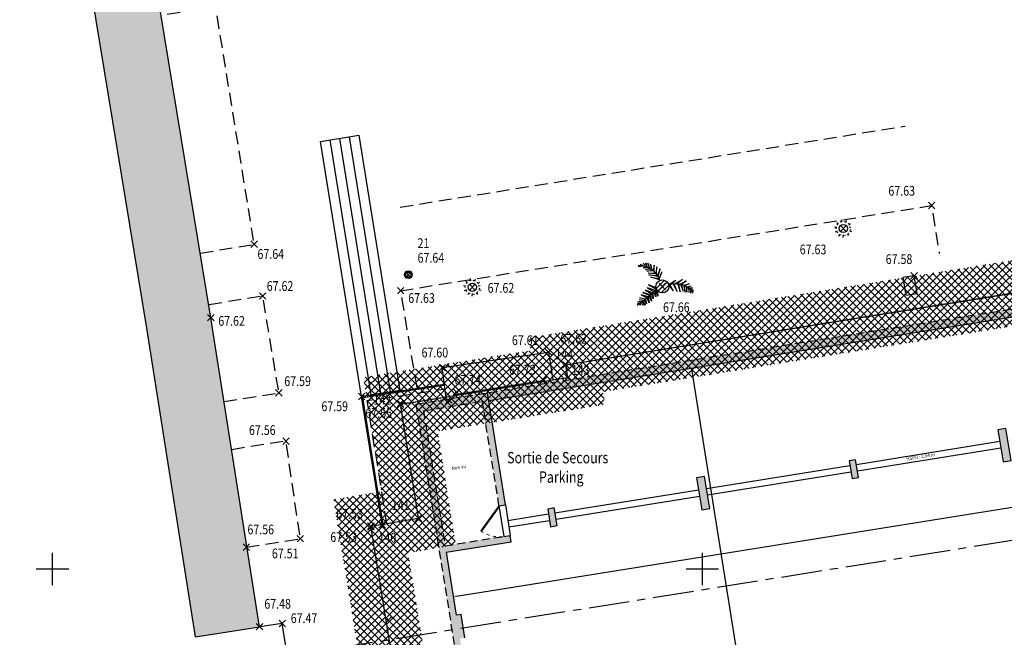
# Model space of a CAD drawing. Units: metres. Extents: x 1042452 to 1043011, y 6298920 to 6301301.
# Drawn here: x 1042759 to 1042789, y 6299240 to 6299259 of the extents above; entities that cross this region are included whole.
import ezdxf
from ezdxf.enums import TextEntityAlignment as Align

# ---------------------------------------------------------------- set-up
doc = ezdxf.new("R2010")
doc.units = ezdxf.units.M
doc.header["$PDMODE"] = 3
doc.header["$PDSIZE"] = 0.1
for name, pattern in [('AXES', [2, 1.25, -0.25, 0.25, -0.25]), ('CACHE', [9.525, 6.35, -3.175]), ('CACHEX2', [19.05, 12.7, -6.35]), ('TCOURT', [0.6, 0.4, -0.2])]:
    doc.linetypes.add(name, pattern=pattern)
for name, color, linetype in [('_____Coupes', 9, 'Continuous'), ('_____Limites Volumes', 21, 'Continuous'), ('_____Teintes Volumes', 7, 'Continuous'), ('BAT_INT_COTATION', 9, 'Continuous'), ('BAT_INT_HACH_MUR', 254, 'Continuous'), ('BAT_INT_MUR', 6, 'Continuous'), ('BAT_INT_PORTE', 4, 'Continuous'), ('BAT_INT_TXT', 6, 'Continuous'), ('BAT_INT_TXT_HSP', 5, 'Continuous'), ('BATI--DUR', 6, 'Continuous'), ('BATI-HACH', 9, 'Continuous'), ('BATI-SOUSBASS', 13, 'Continuous'), ('BATI-TXT', 6, 'Continuous'), ('CADRE-CARROYAGE', 2, 'Continuous'), ('CHANGT-NATURE', 8, 'TCOURT'), ('CLOTURE-SYMB', 86, 'Continuous'), ('ESCALIERS', 8, 'Continuous'), ('INTERIEUR_STRUCTURE_PROJETE', 45, 'CACHE'), ('PTS-IMP', 21, 'Continuous'), ('PTS-IMP-ALT', 21, 'Continuous'), ('PTS-IMP-MAT', 21, 'Continuous'), ('PTS-STS', 7, 'Continuous'), ('PTS-STS-ALT', 13, 'Continuous'), ('PTS-STS-MAT', 22, 'Continuous'), ('PTS-TN', 7, 'Continuous'), ('PTS-TN-ALT', 5, 'Continuous'), ('RES-DIVERS-SYMB', 7, 'Continuous'), ('RES-ECLAIR-SYMB', 2, 'Continuous'), ('RES-EP-SYMB', 142, 'Continuous'), ('STATION-SYMB', 22, 'Continuous'), ('VEGETATION-SYMB', 80, 'Continuous'), ('VOIRIE-BORDURE', 233, 'Continuous'), ('VOIRIE-BORDURE-EPAIS', 86, 'TCOURT')]:
    doc.layers.add(name, color=color, linetype=linetype)
for name, color, linetype, plot in [('PTS-PLUS', 1, 'Continuous', False), ('PTS-REF', 6, 'Continuous', False), ('VOIRIE-BORDURE-HAUT', 4, 'Continuous', False)]:
    doc.layers.add(name, color=color, linetype=linetype, plot=plot)
doc.styles.add('RS', font='romans.shx')
doc.styles.get("Standard").update_dxf_attribs({"font": 'romans.shx', "width": 0.8})
doc.dimstyles.new('COTA 100', dxfattribs={"dimtxt": 0.1, "dimasz": 0.1, "dimexe": 1.25, "dimexo": 0.1, "dimgap": 0, "dimtad": 0, "dimtxsty": 'Standard', "dimcen": 2.5, "dimse1": 1, "dimse2": 1, "dimadec": 0, "dimazin": 0, "dimtfac": 1, "dimtmove": 0, "dimatfit": 3, "dimfxl": 1, "dimarcsym": 0})

# ---------------------------------------------------------------- blocks, each defined once
blk = doc.blocks.new('E_STATION')
at = {"color": 0, "linetype": 'ByBlock', "lineweight": -2}
for radius in [0.12, 0.08]:
    blk.add_circle((0, 0), radius, dxfattribs=at)
blk = doc.blocks.new('PTS-PLUS')
at = {"color": 0}
blk.add_point((0, 0), dxfattribs=at)
at = {"layer": 'PTS-REF', "width": 0.8}
blk.add_attdef('PH', text='', height=0.1, dxfattribs=at).set_placement((-0.1, 0.4), align=Align.RIGHT)
blk = doc.blocks.new('ASS-RG')
at = {"color": 0, "linetype": 'ByBlock', "lineweight": -2}
for p, q in [((0, 0.75), (1, 0.75)), ((0, 0.5), (1, 0.5)), ((0, 0.25), (1, 0.25))]:
    blk.add_line(p, q, dxfattribs=at)
blk.add_lwpolyline([(0, 1), (0, 0), (1, 0), (1, 1)], close=True, dxfattribs=at)
blk = doc.blocks.new('E_ECL-R')
at = {"color": 0, "linetype": 'ByBlock', "lineweight": -2}
for p, q in [((-0.198, 0.034), (-0.268, 0.046)), ((-0.205, -0.003), (-0.234, 0.002)), ((-0.145, 0.139), (-0.197, 0.188)), ((-0.171, 0.112), (-0.193, 0.133)), ((-0.079, 0.189), (-0.085, 0.218)), ((-0.042, 0.197), (-0.057, 0.266)), ((0.04, 0.201), (0.051, 0.228)), ((0.075, 0.187), (0.102, 0.253)), ((0.146, 0.144), (0.17, 0.16)), ((0.167, 0.113), (0.226, 0.153)), ((0.182, 0.04), (0.237, 0.052)), ((-0.183, -0.083), (-0.248, -0.112)), ((-0.168, -0.117), (-0.195, -0.129)), ((-0.105, -0.171), (-0.143, -0.232)), ((-0.073, -0.191), (-0.089, -0.216)), ((-0.007, -0.192), (-0.012, -0.274)), ((0.046, -0.199), (0.047, -0.229)), ((0.12, -0.162), (0.162, -0.219)), ((0.15, -0.139), (0.168, -0.163)), ((0.19, -0.067), (0.257, -0.091)), ((0.202, -0.031), (0.23, -0.041))]:
    blk.add_line(p, q, dxfattribs=at)
blk.add_circle((0, 0), 0.126, dxfattribs=at)
blk = doc.blocks.new('VEG-PAL')
at = {"color": 0, "linetype": 'ByBlock', "lineweight": -2}
for p, q in [((-1.468, 1.553), (-1.834, 1.507)), ((-1.453, 1.575), (-1.675, 1.689)), ((-1.309, 1.598), (-1.484, 1.757)), ((-1.135, 1.485), (-1.278, 1.825)), ((-0.96, 1.439), (-1.119, 1.78)), ((-1.119, 1.78), (-0.991, 1.416)), ((-0.801, 1.326), (-0.912, 1.712)), ((-0.912, 1.712), (-0.848, 1.326)), ((-0.642, 1.644), (-0.705, 1.235)), ((-0.642, 1.189), (-0.642, 1.644)), ((-1.484, 1.439), (-1.166, 1.485)), ((-1.119, 1.462), (-1.484, 1.439)), ((-1.309, 1.303), (-0.96, 1.394)), ((-0.88, 1.326), (-1.309, 1.303)), ((-1.198, 1.167), (-0.785, 1.257)), ((-0.673, 1.189), (-1.198, 1.167)), ((-1.103, 1.03), (-0.546, 1.053)), ((-0.499, 0.962), (-1.103, 1.03)), ((-0.34, 0.758), (-1.055, 0.894)), ((-1.055, 0.894), (-0.387, 0.848)), ((-0.419, 1.507), (-0.514, 1.053)), ((-0.451, 0.985), (-0.419, 1.507)), ((-0.181, 1.348), (-0.371, 0.848)), ((-0.324, 0.758), (-0.181, 1.348)), ((-0.053, 1.121), (-0.244, 0.621)), ((-0.532, -0.081), (-1.064, 0.113)), ((-1.064, 0.113), (-0.465, -0.205)), ((-0.228, 0.508), (-0.88, 0.712)), ((-0.88, 0.712), (-0.276, 0.621)), ((-0.475, -0.155), (0.155, 0.475)), ((-0.444, 0.231), (-0.231, 0.444)), ((-0.337, -0.37), (0.37, 0.337)), ((-0.103, -0.489), (0.489, 0.103)), ((0.493, 0.149), (1.029, 0.48)), ((0.504, 0.094), (0.838, -0.338)), ((0.838, -0.338), (0.568, 0.14)), ((1.029, 0.469), (0.647, 0.151)), ((0.822, 0.162), (1.124, -0.383)), ((0.917, 0.185), (1.537, 0.526)), ((1.124, -0.383), (0.917, 0.162)), ((1.537, 0.526), (1.092, 0.185)), ((1.188, 0.162), (1.363, -0.406)), ((1.363, -0.406), (1.267, 0.162)), ((1.331, 0.14), (1.84, 0.435)), ((1.426, 0.117), (1.585, -0.36)), ((1.84, 0.435), (1.458, 0.14)), ((1.585, -0.36), (1.49, 0.117)), ((1.633, 0.094), (2.062, 0.208)), ((1.649, 0.049), (1.744, -0.428)), ((1.744, -0.428), (1.712, 0.026)), ((2.062, 0.208), (1.728, 0.071)), ((1.903, -0.02), (2.221, 0.049)), ((-1.103, -0.802), (-1.642, -0.65)), ((-1.642, -0.65), (-1.17, -0.872)), ((-0.923, -0.655), (-1.504, -0.472)), ((-1.504, -0.472), (-0.977, -0.701)), ((-0.758, -0.481), (-1.298, -0.276)), ((-1.298, -0.276), (-0.817, -0.565)), ((-0.572, -0.295), (-1.16, -0.098)), ((-1.16, -0.098), (-0.651, -0.39)), ((-0.833, -1.128), (-0.997, -0.711)), ((-0.936, -0.68), (-0.833, -1.128)), ((-0.715, -0.96), (-0.817, -0.565)), ((-0.73, -0.484), (-0.715, -0.96)), ((-0.495, -0.792), (-0.671, -0.4)), ((-0.565, -0.309), (-0.495, -0.792)), ((-0.359, -0.758), (-0.478, -0.229)), ((-0.403, -0.264), (-0.359, -0.758)), ((1.84, -0.02), (1.887, -0.451)), ((1.887, -0.451), (1.903, -0.065)), ((2.014, -0.11), (2.03, -0.474)), ((2.046, -0.11), (2.348, -0.11)), ((2.173, -0.224), (2.173, -0.519)), ((2.221, -0.224), (2.38, -0.292)), ((2.301, -0.36), (2.301, -0.519)), ((-1.711, -1.259), (-1.943, -1.306)), ((-1.598, -1.182), (-1.885, -1.169)), ((-1.423, -1.074), (-1.78, -1.026)), ((-1.317, -0.983), (-1.758, -0.871)), ((-1.697, -1.287), (-1.732, -1.466)), ((-1.59, -1.196), (-1.562, -1.45)), ((-1.497, -1.13), (-1.404, -1.458)), ((-1.383, -1.053), (-1.323, -1.416)), ((-1.289, -0.987), (-1.23, -1.35)), ((-1.013, -1.274), (-1.162, -0.886)), ((-1.096, -0.816), (-1.013, -1.274))]:
    blk.add_line(p, q, dxfattribs=at)
at = {"color": 0, "linetype": 'ByBlock'}
blk.add_circle((0, 0), 0.5, dxfattribs=at)
at = {"color": 0, "linetype": 'ByBlock', "lineweight": -2}
blk.add_circle((0, 0), 0.5, dxfattribs=at)
for centre, radius, start, end in [((-1.747, -0.02), 1.616, 17.62783, 94.00852), ((1.024, -1.583), 1.775, 39.60399, 107.03199), ((-6.548, 5.659), 8.452, 302.92694, 315.87449)]:
    blk.add_arc(centre, radius, start, end, dxfattribs=at)
blk = doc.blocks.new('L1T')
at = {"color": 0, "linetype": 'ByBlock', "lineweight": -2}
blk.add_lwpolyline([(0, 1), (1, 1), (1, 0), (0, 0)], close=True, dxfattribs=at)
blk = doc.blocks.new('CLOT')
at = {"color": 0, "linetype": 'ByBlock', "lineweight": -2, "flags": 128}
for points in [[(0.5, 0.5), (-0.5, -0.5)], [(-0.5, 0.5), (0.5, -0.5)]]:
    blk.add_lwpolyline(points, dxfattribs=at)
blk = doc.blocks.new('PTS-STS')
at = {"color": 0}
blk.add_point((0, 0), dxfattribs=at)
at = {"layer": 'PTS-REF', "width": 0.8}
blk.add_attdef('PH', text='', height=0.1, dxfattribs=at).set_placement((-0.1, 0.2), align=Align.MIDDLE_RIGHT)
at = {"layer": 'PTS-STS-ALT', "width": 0.8}
blk.add_attdef('ALT', text='', height=0.3, dxfattribs=at).set_placement((0.1, -0.3), align=Align.MIDDLE_LEFT)
at = {"layer": 'PTS-STS-MAT', "width": 0.8}
blk.add_attdef('MAT', (0.1, 0.2), '', height=0.3, dxfattribs=at)
blk = doc.blocks.new('PTS-TN')
at = {"color": 0}
blk.add_point((0, 0), dxfattribs=at)
at = {"layer": 'PTS-REF', "width": 0.8}
blk.add_attdef('PH', text='', height=0.1, dxfattribs=at).set_placement((-0.1, 0.2), align=Align.RIGHT)
at = {"layer": 'PTS-TN-ALT', "width": 0.8}
blk.add_attdef('ALT', text='', height=0.3, dxfattribs=at).set_placement((0.1, -0.3), align=Align.MIDDLE_LEFT)
blk = doc.blocks.new('PTS-IMP')
at = {"color": 0}
blk.add_point((0, 0), dxfattribs=at)
at = {"layer": 'PTS-IMP-ALT', "width": 0.8}
blk.add_attdef('ALT', text='', height=0.3, dxfattribs=at).set_placement((0.1, -0.3), align=Align.MIDDLE_LEFT)
at = {"layer": 'PTS-IMP-MAT', "width": 0.8}
blk.add_attdef('MAT', (0.1, 0.2), '', height=0.3, dxfattribs=at)
at = {"layer": 'PTS-REF', "width": 0.8}
blk.add_attdef('PH', text='', height=0.1, dxfattribs=at).set_placement((-0.1, 0.4), align=Align.RIGHT)
blk = doc.blocks.new('*D187')
at = {"layer": 'BAT_INT_COTATION', "color": 0, "lineweight": -2, "transparency": 16777216}
for p, q in [((1042824.286, 6299249.839), (1042798.505, 6299245.725)), ((1042772.429, 6299241.563), (1042798.211, 6299245.678))]:
    blk.add_line(p, q, dxfattribs=at)
at = {"layer": 'BAT_INT_COTATION', "color": 0, "transparency": 16777216}
for points in [[(1042824.284, 6299249.856), (1042824.289, 6299249.823), (1042824.385, 6299249.855)], [(1042772.427, 6299241.58), (1042772.432, 6299241.547), (1042772.331, 6299241.547)]]:
    blk.add_solid(points, dxfattribs=at)
at = {"layer": 'Defpoints', "color": 0, "transparency": 16777216}
for p in [(1042824.324, 6299250.237), (1042772.269, 6299241.93), (1042772.331, 6299241.547)]:
    blk.add_point(p, dxfattribs=at)
at = {"layer": 'BAT_INT_COTATION', "color": 0, "transparency": 16777216, "insert": (1042798.358, 6299245.701), "char_height": 0.1, "attachment_point": 5, "rotation": 9.0674}
blk.add_mtext('52,71', dxfattribs=at)
blk = doc.blocks.new('*D186')
at = {"layer": 'BAT_INT_COTATION', "color": 0, "lineweight": -2, "transparency": 16777216}
for p, q in [((1042779.678, 6299248.477), (1042783.299, 6299225.789)), ((1042786.97, 6299202.785), (1042783.349, 6299225.473))]:
    blk.add_line(p, q, dxfattribs=at)
at = {"layer": 'BAT_INT_COTATION', "color": 0, "transparency": 16777216}
for points in [[(1042779.694, 6299248.48), (1042779.661, 6299248.474), (1042779.662, 6299248.576)], [(1042786.986, 6299202.787), (1042786.953, 6299202.782), (1042786.986, 6299202.686)]]:
    blk.add_solid(points, dxfattribs=at)
at = {"layer": 'Defpoints', "color": 0, "transparency": 16777216}
for p in [(1042779.538, 6299248.556), (1042779.662, 6299248.576), (1042786.861, 6299202.666)]:
    blk.add_point(p, dxfattribs=at)
at = {"layer": 'BAT_INT_COTATION', "color": 0, "transparency": 16777216, "insert": (1042783.324, 6299225.631), "char_height": 0.1, "attachment_point": 5, "rotation": 279.0674}
blk.add_mtext('46,47', dxfattribs=at)

msp = doc.modelspace()

# ---------------------------------------------------------------- hatches: boundary and pattern name
at = {"layer": '_____Teintes Volumes'}
h = msp.add_hatch(dxfattribs=at)
h.set_pattern_fill('ANSI37', color=211, scale=0.05)
h.set_pattern_definition([(45, (1042700.21333, 6299445.45224), (-0.1122532, 0.1122532), []), (135, (1042700.21333, 6299445.45224), (-0.1122532, -0.1122532), [])])
h.paths.add_polyline_path([(1042846.571, 6299257.978), (1042846.4, 6299259.033), (1042845.993, 6299261.574), (1042844.971, 6299268.156), (1042843.711, 6299276.278), (1042842.317, 6299285.217), (1042842.025, 6299287.011), (1042839.232, 6299286.53), (1042829.497, 6299285.011), (1042824.563, 6299284.228), (1042819.413, 6299283.404), (1042818.943, 6299285.922), (1042817.247, 6299296.342), (1042815.801, 6299305.497), (1042813.889, 6299317.428), (1042812.587, 6299325.586), (1042811.237, 6299333.955), (1042809.877, 6299342.867), (1042809.291, 6299342.813), (1042806.304, 6299342.507), (1042795.748, 6299341.488), (1042785.455, 6299340.557), (1042774.819, 6299339.541), (1042764.405, 6299338.539), (1042754.77, 6299337.641), (1042744.687, 6299336.772), (1042741.536, 6299332.851), (1042742.212, 6299328.677), (1042743.005, 6299323.31), (1042744.286, 6299313.95), (1042745.693, 6299303.692), (1042747.025, 6299293.92), (1042748.472, 6299283.486), (1042749.901, 6299273.293), (1042751.13, 6299264.567), (1042752.547, 6299254.73), (1042753.907, 6299244.274), (1042755.283, 6299233.897), (1042756.326, 6299226.551), (1042757.6, 6299217.338), (1042758.875, 6299207.954), (1042759.955, 6299199.962), (1042763.884, 6299196.764), (1042771.805, 6299197.372), (1042782.022, 6299198.138), (1042789.953, 6299198.617), (1042793.285, 6299198.793), (1042796.413, 6299199.007), (1042795.775, 6299203.851), (1042791.778, 6299203.208), (1042786.023, 6299202.284), (1042778.564, 6299201.124), (1042777.33, 6299208.916), (1042776.782, 6299208.829), (1042775.822, 6299214.811), (1042776.374, 6299214.901), (1042776, 6299217.203), (1042774.913, 6299217.03), (1042773.4, 6299226.452), (1042774.483, 6299226.626), (1042774.186, 6299228.467), (1042773.654, 6299228.382), (1042772.217, 6299237.386), (1042770.861, 6299237.157), (1042769.797, 6299243.711), (1042771.266, 6299243.96), (1042770.711, 6299247.461), (1042771.118, 6299247.526), (1042775.861, 6299248.285), (1042775.799, 6299248.676), (1042822.49, 6299256.147), (1042822.553, 6299255.75), (1042823.649, 6299255.925), (1042825.127, 6299256.161), (1042825.976, 6299254.409), (1042827.884, 6299250.475), (1042832.132, 6299241.623), (1042842.356, 6299243.266), (1042844.868, 6299227.636), (1042851.327, 6299228.684), (1042849.917, 6299237.37)])
h.paths.add_polyline_path([(1042845.584, 6299257.818), (1042845.413, 6299258.874), (1042845.005, 6299261.419), (1042843.983, 6299268.002), (1042842.722, 6299276.125), (1042841.33, 6299285.06), (1042841.2, 6299285.855), (1042839.394, 6299285.543), (1042829.653, 6299284.023), (1042824.72, 6299283.24), (1042818.609, 6299282.263), (1042817.957, 6299285.75), (1042816.26, 6299296.184), (1042814.814, 6299305.34), (1042812.901, 6299317.27), (1042811.6, 6299325.427), (1042810.249, 6299333.8), (1042809.031, 6299341.781), (1042806.403, 6299341.512), (1042795.841, 6299340.492), (1042785.548, 6299339.562), (1042774.914, 6299338.546), (1042764.499, 6299337.543), (1042754.859, 6299336.645), (1042745.199, 6299335.812), (1042742.594, 6299332.571), (1042743.2, 6299328.83), (1042743.995, 6299323.451), (1042745.276, 6299314.085), (1042746.684, 6299303.828), (1042748.016, 6299294.056), (1042749.462, 6299283.624), (1042750.891, 6299273.432), (1042752.12, 6299264.708), (1042753.538, 6299254.866), (1042754.898, 6299244.404), (1042756.273, 6299234.033), (1042757.316, 6299226.69), (1042758.591, 6299217.473), (1042759.866, 6299208.088), (1042760.893, 6299200.488), (1042764.206, 6299197.792), (1042771.729, 6299198.369), (1042781.955, 6299199.136), (1042789.897, 6299199.615), (1042793.225, 6299199.791), (1042795.283, 6299199.932), (1042794.918, 6299202.7), (1042791.937, 6299202.221), (1042786.179, 6299201.296), (1042777.733, 6299199.982), (1042776.499, 6299207.772), (1042775.953, 6299207.685), (1042774.676, 6299215.638), (1042775.227, 6299215.728), (1042775.173, 6299216.058), (1042774.084, 6299215.885), (1042772.254, 6299227.281), (1042772.803, 6299227.369), (1042771.388, 6299236.232), (1042770.035, 6299236.002), (1042768.651, 6299244.531), (1042770.123, 6299244.78), (1042769.567, 6299248.291), (1042770.96, 6299248.514), (1042774.716, 6299249.114), (1042774.653, 6299249.506), (1042823.319, 6299257.293), (1042823.383, 6299256.895), (1042823.491, 6299256.913), (1042825.702, 6299257.266), (1042826.876, 6299254.846), (1042828.785, 6299250.91), (1042832.711, 6299242.728), (1042843.185, 6299244.412), (1042845.697, 6299228.783), (1042850.18, 6299229.511), (1042848.93, 6299237.21)], flags=16)
h = msp.add_hatch(dxfattribs=at)
h.set_pattern_fill('ANSI37', color=93, scale=0.05)
h.set_pattern_definition([(45, (1042700.21333, 6299182.5181), (-0.1122532, 0.1122532), []), (135, (1042700.21333, 6299182.5181), (-0.1122532, -0.1122532), [])])
h.paths.add_polyline_path([(1042774.186, 6299228.467), (1042773.654, 6299228.382), (1042772.217, 6299237.386), (1042770.861, 6299237.157), (1042769.797, 6299243.711), (1042771.266, 6299243.96), (1042770.711, 6299247.461), (1042775.861, 6299248.285), (1042775.799, 6299248.676), (1042822.49, 6299256.147), (1042822.553, 6299255.75), (1042823.649, 6299255.925), (1042825.127, 6299256.161), (1042825.976, 6299254.409), (1042827.884, 6299250.475), (1042832.132, 6299241.623), (1042842.356, 6299243.266), (1042847.352, 6299212.178), (1042846.017, 6299211.965), (1042848.029, 6299207.788), (1042848.36, 6299202.833), (1042839.274, 6299202.226), (1042832.228, 6299201.767), (1042819.032, 6299200.874), (1042809.668, 6299200.247), (1042809.45, 6299200.233), (1042808.486, 6299205.898), (1042795.775, 6299203.851), (1042791.778, 6299203.208), (1042786.023, 6299202.284), (1042778.564, 6299201.124), (1042777.33, 6299208.916), (1042776.782, 6299208.829), (1042776.157, 6299212.725), (1042775.822, 6299214.811), (1042776.374, 6299214.901), (1042776, 6299217.203), (1042774.913, 6299217.03), (1042773.4, 6299226.452), (1042774.482, 6299226.627)])
h.paths.add_polyline_path([(1042775.015, 6299229.612), (1042774.484, 6299229.527), (1042773.045, 6299238.541), (1042771.687, 6299238.311), (1042770.943, 6299242.891), (1042772.408, 6299243.139), (1042771.855, 6299246.631), (1042777.007, 6299247.455), (1042776.944, 6299247.847), (1042821.66, 6299255.002), (1042821.724, 6299254.605), (1042823.807, 6299254.938), (1042824.551, 6299255.057), (1042825.076, 6299253.973), (1042826.983, 6299250.041), (1042831.554, 6299240.517), (1042841.528, 6299242.12), (1042846.206, 6299213.008), (1042844.534, 6299212.741), (1042847.044, 6299207.529), (1042847.295, 6299203.764), (1042839.208, 6299203.223), (1042832.162, 6299202.765), (1042818.964, 6299201.872), (1042810.284, 6299201.291), (1042809.306, 6299207.043), (1042795.616, 6299204.839), (1042791.619, 6299204.195), (1042785.867, 6299203.271), (1042779.396, 6299202.265), (1042778.161, 6299210.06), (1042777.611, 6299209.973), (1042777.144, 6299212.883), (1042776.967, 6299213.984), (1042777.521, 6299214.074), (1042776.828, 6299218.348), (1042775.742, 6299218.174), (1042774.546, 6299225.624), (1042775.629, 6299225.798)], flags=16)
at = {"layer": 'BAT_INT_HACH_MUR'}
h = msp.add_hatch(color=256, dxfattribs=at)
h.dxf.hatch_style = 1
h.paths.add_polyline_path([(1042823.633, 6299255.836), (1042773.387, 6299247.818), (1042773.425, 6299247.581), (1042823.473, 6299255.568), (1042824.876, 6299246.776), (1042825.074, 6299246.808), (1042824.268, 6299251.86)])
h = msp.add_hatch(color=256, dxfattribs=at)
h.dxf.hatch_style = 1
h.paths.add_polyline_path([(1042821.724, 6299251.1), (1042821.921, 6299251.132), (1042821.835, 6299251.675), (1042821.637, 6299251.644)])
h.paths.add_polyline_path([(1042775.328, 6299243.696), (1042775.526, 6299243.728), (1042775.439, 6299244.271), (1042775.242, 6299244.239)])
h.paths.add_polyline_path([(1042784.604, 6299245.177), (1042784.801, 6299245.208), (1042784.715, 6299245.751), (1042784.517, 6299245.72)])
h.paths.add_polyline_path([(1042793.879, 6299246.657), (1042794.077, 6299246.688), (1042793.99, 6299247.231), (1042793.792, 6299247.2)])
h.paths.add_polyline_path([(1042812.441, 6299249.619), (1042812.639, 6299249.651), (1042812.552, 6299250.194), (1042812.355, 6299250.162)])
h.paths.add_polyline_path([(1042803.159, 6299248.138), (1042803.356, 6299248.169), (1042803.27, 6299248.712), (1042803.072, 6299248.681)])
h.paths.add_polyline_path([(1042779.978, 6299244.21), (1042780.225, 6299244.25), (1042780.068, 6299245.237), (1042779.821, 6299245.198)])
h.paths.add_polyline_path([(1042789.251, 6299245.69), (1042789.498, 6299245.73), (1042789.341, 6299246.717), (1042789.094, 6299246.678)])
h.paths.add_polyline_path([(1042798.528, 6299247.171), (1042798.775, 6299247.21), (1042798.618, 6299248.198), (1042798.371, 6299248.158)])
h.paths.add_polyline_path([(1042807.811, 6299248.652), (1042808.058, 6299248.692), (1042807.9, 6299249.679), (1042807.653, 6299249.64)])
h.paths.add_polyline_path([(1042817.093, 6299250.134), (1042817.34, 6299250.173), (1042817.183, 6299251.161), (1042816.936, 6299251.121)])
h = msp.add_hatch(color=256, dxfattribs=at)
h.dxf.hatch_style = 1
h.paths.add_polyline_path([(1042808.452, 6299206.112), (1042808.393, 6299206.102), (1042805.412, 6299205.627), (1042804.722, 6299209.944), (1042804.476, 6299209.905), (1042805.165, 6299205.587), (1042778.742, 6299201.371), (1042772.537, 6299240.253), (1042772.691, 6299240.278), (1042772.577, 6299240.995), (1042772.423, 6299240.97), (1042772.113, 6299242.911), (1042774.119, 6299243.231), (1042774.088, 6299243.429), (1042773.89, 6299243.397), (1042772.081, 6299243.108), (1042771.419, 6299247.26), (1042773.228, 6299247.549), (1042773.741, 6299244.335), (1042773.938, 6299244.366), (1042773.387, 6299247.818), (1042771.183, 6299247.466), (1042778.576, 6299201.141), (1042808.424, 6299205.905), (1042808.483, 6299205.914)])
at = {"layer": 'BATI-HACH'}
h = msp.add_hatch(color=256, dxfattribs=at)
h.dxf.hatch_style = 1
h.paths.add_polyline_path([(1042764.397, 6299240.308), (1042762.9, 6299249.806), (1042760.941, 6299261.713), (1042762.914, 6299262.037), (1042764.874, 6299250.124), (1042766.373, 6299240.62)])

# ---------------------------------------------------------------- linework, layer by layer
at = {"layer": '_____Coupes', "color": 7, "linetype": 'AXES', "flags": 128}
msp.add_lwpolyline([(1042752.812, 6299237.42), (1042753.28, 6299237.495), (1042753.428, 6299237.519), (1042754.765, 6299237.732), (1042754.774, 6299237.733), (1042754.84, 6299237.744), (1042754.888, 6299237.752), (1042755.001, 6299237.77), (1042767.235, 6299239.722), (1042770.363, 6299240.221), (1042770.368, 6299240.222), (1042772.192, 6299240.513), (1042772.246, 6299240.522), (1042772.463, 6299240.556), (1042772.488, 6299240.56), (1042778.114, 6299241.458), (1042789.589, 6299243.289), (1042790.033, 6299243.36), (1042792.01, 6299243.676), (1042792.218, 6299243.709), (1042796.46, 6299244.386), (1042808.076, 6299246.24), (1042808.506, 6299246.309), (1042808.549, 6299246.315), (1042810.169, 6299246.574), (1042847.721, 6299252.567)], dxfattribs=at)
at = {"layer": '_____Limites Volumes', "flags": 128}
for points in [[(1042774.483, 6299226.626), (1042774.186, 6299228.467), (1042773.654, 6299228.382), (1042772.217, 6299237.386), (1042770.861, 6299237.157), (1042769.797, 6299243.711), (1042771.266, 6299243.96), (1042770.711, 6299247.461), (1042771.118, 6299247.526), (1042775.861, 6299248.285), (1042775.799, 6299248.676), (1042822.49, 6299256.147)], [(1042774.482, 6299226.627), (1042774.186, 6299228.467), (1042773.654, 6299228.382), (1042772.217, 6299237.386), (1042770.861, 6299237.157), (1042769.797, 6299243.711), (1042771.266, 6299243.96), (1042770.711, 6299247.461), (1042775.861, 6299248.285), (1042775.799, 6299248.676), (1042822.49, 6299256.147)]]:
    msp.add_lwpolyline(points, dxfattribs=at)
at = {"layer": 'BAT_INT_MUR', "linetype": 'CACHEX2', "ltscale": 0.02}
for points in [[(1042771.183, 6299247.466), (1042823.633, 6299255.836)], [(1042771.183, 6299247.466), (1042778.576, 6299201.141), (1042808.424, 6299205.905), (1042808.483, 6299205.914), (1042809.389, 6299200.239)], [(1042771.419, 6299247.26), (1042773.228, 6299247.549)], [(1042773.741, 6299244.335), (1042773.228, 6299247.549)], [(1042771.419, 6299247.26), (1042772.081, 6299243.108)], [(1042772.081, 6299243.108), (1042773.89, 6299243.397)]]:
    msp.add_lwpolyline(points, dxfattribs=at)
at = {"layer": 'BAT_INT_MUR'}
for points in [[(1042773.425, 6299247.581), (1042823.473, 6299255.568)], [(1042773.938, 6299244.366), (1042773.387, 6299247.818)], [(1042773.741, 6299244.335), (1042773.938, 6299244.366)], [(1042773.89, 6299243.397), (1042774.088, 6299243.429)], [(1042774.119, 6299243.231), (1042774.088, 6299243.429)], [(1042772.113, 6299242.911), (1042774.119, 6299243.231)], [(1042772.113, 6299242.911), (1042772.423, 6299240.97)], [(1042772.577, 6299240.995), (1042772.423, 6299240.97)], [(1042772.691, 6299240.278), (1042772.577, 6299240.995)]]:
    msp.add_lwpolyline(points, dxfattribs=at)
for points in [[(1042789.251, 6299245.69), (1042789.498, 6299245.73), (1042789.341, 6299246.717), (1042789.094, 6299246.678)], [(1042784.604, 6299245.177), (1042784.801, 6299245.208), (1042784.715, 6299245.751), (1042784.517, 6299245.72)], [(1042779.978, 6299244.21), (1042780.225, 6299244.25), (1042780.068, 6299245.237), (1042779.821, 6299245.198)], [(1042775.328, 6299243.696), (1042775.526, 6299243.728), (1042775.439, 6299244.271), (1042775.242, 6299244.239)]]:
    msp.add_lwpolyline(points, close=True, dxfattribs=at)
at = {"layer": 'BAT_INT_PORTE', "lineweight": 13, "ltscale": 0.01, "flags": 128}
msp.add_lwpolyline([(1042773.204, 6299243.552), (1042773.761, 6299244.32), (1042773.741, 6299244.335), (1042773.183, 6299243.566)], dxfattribs=at)
at = {"layer": 'BAT_INT_PORTE', "linetype": 'CACHE', "lineweight": 13, "ltscale": 0.01}
msp.add_lwpolyline([(1042773.89, 6299243.397, -0.198912), (1042773.183, 6299243.566)], format="xyb", dxfattribs=at)
at = {"layer": 'BATI--DUR', "flags": 128}
for points in [[(1042764.397, 6299240.308), (1042766.373, 6299240.62), (1042764.874, 6299250.124), (1042762.914, 6299262.037), (1042760.941, 6299261.713)], [(1042771.118, 6299247.526), (1042775.861, 6299248.285)]]:
    msp.add_lwpolyline(points, dxfattribs=at)
at = {"layer": 'BATI-HACH', "flags": 128}
msp.add_lwpolyline([(1042764.397, 6299240.308), (1042762.9, 6299249.806), (1042760.941, 6299261.713)], dxfattribs=at)
at = {"layer": 'BATI-SOUSBASS', "flags": 128}
for points in [[(1042775.861, 6299248.285), (1042775.799, 6299248.676), (1042792.172, 6299251.313), (1042802.954, 6299253.021)], [(1042771.266, 6299243.96), (1042770.707, 6299247.485), (1042771.118, 6299247.526)]]:
    msp.add_lwpolyline(points, dxfattribs=at)
at = {"layer": 'CADRE-CARROYAGE'}
for p, q in [((1042760, 6299241.895), (1042760, 6299242.895)), ((1042780, 6299241.895), (1042780, 6299242.895)), ((1042759.5, 6299242.395), (1042760.5, 6299242.395)), ((1042779.5, 6299242.395), (1042780.5, 6299242.395))]:
    msp.add_line(p, q, dxfattribs=at)
at = {"layer": 'CHANGT-NATURE', "flags": 128}
for points in [[(1042764.547, 6299252.111), (1042766.209, 6299252.384), (1042765.024, 6299259.693), (1042763.345, 6299259.416)], [(1042770.701, 6299253.525), (1042786.241, 6299256.019)], [(1042771.219, 6299247.98), (1042770.716, 6299250.954), (1042787.052, 6299253.575), (1042787.29, 6299252.094)], [(1042765.281, 6299247.546), (1042766.968, 6299247.812), (1042766.47, 6299250.792), (1042764.809, 6299250.519)], [(1042765.968, 6299243.067), (1042767.626, 6299243.329), (1042767.186, 6299246.328), (1042765.514, 6299246.064)]]:
    msp.add_lwpolyline(points, dxfattribs=at)
at = {"layer": 'ESCALIERS', "flags": 128}
for points in [[(1042772.12, 6299247.659), (1042771.997, 6299248.588), (1042775.264, 6299249.069), (1042775.401, 6299248.211)], [(1042772.45, 6299247.739), (1042772.444, 6299247.773), (1042775.126, 6299248.204), (1042775.132, 6299248.168)], [(1042768.999, 6299218.27), (1042770.683, 6299218.537), (1042767.074, 6299240.715), (1042766.373, 6299240.62)]]:
    msp.add_lwpolyline(points, dxfattribs=at)
at = {"layer": 'INTERIEUR_STRUCTURE_PROJETE'}
for points in [[(1042784.737, 6299245.612), (1042789.151, 6299246.322)], [(1042784.769, 6299245.414), (1042789.182, 6299246.124)], [(1042780.126, 6299244.87), (1042784.54, 6299245.58)], [(1042780.158, 6299244.673), (1042784.571, 6299245.383)], [(1042775.463, 6299244.121), (1042779.879, 6299244.831)], [(1042775.495, 6299243.923), (1042779.911, 6299244.633)], [(1042773.741, 6299244.335), (1042773.89, 6299243.397)], [(1042773.938, 6299244.366), (1042774.088, 6299243.429)], [(1042774.015, 6299243.888), (1042775.266, 6299244.089)], [(1042774.046, 6299243.69), (1042775.297, 6299243.891)]]:
    msp.add_lwpolyline(points, dxfattribs=at)
at = {"layer": 'VOIRIE-BORDURE', "flags": 128}
msp.add_lwpolyline([(1042770.146, 6299243.753), (1042769.514, 6299247.699), (1042772.064, 6299248.08)], dxfattribs=at)
at = {"layer": 'VOIRIE-BORDURE-EPAIS', "linetype": 'TCOURT', "flags": 128}
msp.add_lwpolyline([(1042770.294, 6299243.776), (1042769.686, 6299247.573), (1042772.084, 6299247.931)], dxfattribs=at)
at = {"layer": 'VOIRIE-BORDURE-HAUT', "linetype": 'Continuous'}
msp.add_lwpolyline([(1042770.175, 6299243.758), (1042769.548, 6299247.674), (1042772.041, 6299248.046)], dxfattribs=at)

# ---------------------------------------------------------------- block references
at = {"layer": 'CLOTURE-SYMB', "xscale": 0.2, "yscale": 0.2, "zscale": 0.2, "rotation": 189.087012152122}
msp.add_blockref('CLOT', (1042772.189, 6299247.576), dxfattribs=at)
at = {"layer": 'PTS-IMP'}
ref = msp.add_blockref('PTS-IMP', (1042775.799, 6299248.676), dxfattribs=at)
ref.add_attrib('MAT', '144', (1042775.476, 6299248.843), dxfattribs={"layer": 'PTS-IMP-MAT', "height": 0.3, "width": 0.8})
ref = msp.add_blockref('PTS-IMP', (1042775.861, 6299248.285), dxfattribs=at)
ref.add_attrib('MAT', '143', (1042775.981, 6299248.365), dxfattribs={"layer": 'PTS-IMP-MAT', "height": 0.3, "width": 0.8})
ref = msp.add_blockref('PTS-IMP', (1042770.711, 6299247.461), dxfattribs=at)
ref.add_attrib('MAT', '142', (1042769.876, 6299247.447), dxfattribs={"layer": 'PTS-IMP-MAT', "height": 0.3, "width": 0.8})
ref = msp.add_blockref('PTS-IMP', (1042771.266, 6299243.96), dxfattribs=at)
ref.add_attrib('MAT', '141', (1042770.441, 6299244.208), dxfattribs={"layer": 'PTS-IMP-MAT', "height": 0.3, "width": 0.8})
ref = msp.add_blockref('PTS-IMP', (1042769.797, 6299243.711), dxfattribs=at)
ref.add_attrib('MAT', '140', (1042770.036, 6299243.209), dxfattribs={"layer": 'PTS-IMP-MAT', "height": 0.3, "width": 0.8})
at = {"layer": 'PTS-PLUS'}
for p in [(1042771.266, 6299243.96), (1042770.338, 6299240.818)]:
    msp.add_blockref('PTS-PLUS', p, dxfattribs=at)
at = {"layer": 'PTS-STS'}
ref = msp.add_blockref('PTS-STS', (1042770.952, 6299251.447), dxfattribs=at)
ref.add_attrib('MAT', '21', (1042771.236, 6299252.267), dxfattribs={"layer": 'PTS-STS-MAT', "height": 0.3, "rotation": 0.0064, "width": 0.8})
ref.add_attrib('ALT', '67.64', dxfattribs={"layer": 'PTS-STS-ALT', "height": 0.3, "rotation": 0.0064, "width": 0.8}).set_placement((1042771.236, 6299251.967), align=Align.MIDDLE_LEFT)
at = {"layer": 'PTS-TN'}
ref = msp.add_blockref('PTS-TN', (1042787.052, 6299253.575), dxfattribs=at)
ref.add_attrib('ALT', '67.63', dxfattribs={"layer": 'PTS-TN-ALT', "height": 0.3, "width": 0.8}).set_placement((1042785.724, 6299254.027), align=Align.MIDDLE_LEFT)
ref = msp.add_blockref('PTS-TN', (1042784.334, 6299252.867), dxfattribs=at)
ref.add_attrib('ALT', '67.63', dxfattribs={"layer": 'PTS-TN-ALT', "height": 0.3, "rotation": 360, "width": 0.8}).set_placement((1042782.996, 6299252.223), align=Align.MIDDLE_LEFT)
ref = msp.add_blockref('PTS-TN', (1042766.209, 6299252.384), dxfattribs=at)
ref.add_attrib('ALT', '67.64', dxfattribs={"layer": 'PTS-TN-ALT', "height": 0.3, "rotation": 360, "width": 0.8}).set_placement((1042766.309, 6299252.084), align=Align.MIDDLE_LEFT)
ref = msp.add_blockref('PTS-TN', (1042786.516, 6299251.415), dxfattribs=at)
ref.add_attrib('ALT', '67.58', dxfattribs={"layer": 'PTS-TN-ALT', "height": 0.3, "rotation": 360, "width": 0.8}).set_placement((1042785.642, 6299251.926), align=Align.MIDDLE_LEFT)
ref = msp.add_blockref('PTS-TN', (1042766.47, 6299250.792), dxfattribs=at)
ref.add_attrib('ALT', '67.62', dxfattribs={"layer": 'PTS-TN-ALT', "height": 0.3, "width": 0.8}).set_placement((1042766.594, 6299251.098), align=Align.MIDDLE_LEFT)
ref = msp.add_blockref('PTS-TN', (1042770.716, 6299250.954), dxfattribs=at)
ref.add_attrib('ALT', '67.63', dxfattribs={"layer": 'PTS-TN-ALT', "height": 0.3, "rotation": 360, "width": 0.8}).set_placement((1042770.948, 6299250.729), align=Align.MIDDLE_LEFT)
ref = msp.add_blockref('PTS-TN', (1042772.92, 6299251.061), dxfattribs=at)
ref.add_attrib('ALT', '67.62', dxfattribs={"layer": 'PTS-TN-ALT', "height": 0.3, "rotation": 360, "width": 0.8}).set_placement((1042773.392, 6299251.041), align=Align.MIDDLE_LEFT)
ref = msp.add_blockref('PTS-TN', (1042778.769, 6299251.086), dxfattribs=at)
ref.add_attrib('ALT', '67.66', dxfattribs={"layer": 'PTS-TN-ALT', "height": 0.3, "rotation": 360, "width": 0.8}).set_placement((1042778.789, 6299250.446), align=Align.MIDDLE_LEFT)
ref = msp.add_blockref('PTS-TN', (1042764.874, 6299250.124), dxfattribs=at)
ref.add_attrib('ALT', '67.62', dxfattribs={"layer": 'PTS-TN-ALT', "height": 0.3, "width": 0.8}).set_placement((1042765.104, 6299250.026), align=Align.MIDDLE_LEFT)
ref = msp.add_blockref('PTS-TN', (1042775.264, 6299249.069), dxfattribs=at)
ref.add_attrib('ALT', '67.61', dxfattribs={"layer": 'PTS-TN-ALT', "height": 0.3, "width": 0.8}).set_placement((1042774.138, 6299249.43), align=Align.MIDDLE_LEFT)
ref = msp.add_blockref('PTS-TN', (1042775.799, 6299248.676), dxfattribs=at)
ref.add_attrib('ALT', '67.62', dxfattribs={"layer": 'PTS-TN-ALT', "height": 0.3, "rotation": 360, "width": 0.8}).set_placement((1042775.628, 6299249.477), align=Align.MIDDLE_LEFT)
ref = msp.add_blockref('PTS-TN', (1042771.997, 6299248.588), dxfattribs=at)
ref.add_attrib('ALT', '67.60', dxfattribs={"layer": 'PTS-TN-ALT', "height": 0.3, "rotation": 0, "width": 0.8}).set_placement((1042771.358, 6299249.052), align=Align.MIDDLE_LEFT)
ref = msp.add_blockref('PTS-TN', (1042775.111, 6299248.209), dxfattribs=at)
ref.add_attrib('ALT', '67.73', dxfattribs={"layer": 'PTS-TN-ALT', "height": 0.3, "rotation": 360, "width": 0.8}).set_placement((1042774.054, 6299248.525), align=Align.MIDDLE_LEFT)
ref = msp.add_blockref('PTS-TN', (1042766.968, 6299247.812), dxfattribs=at)
ref.add_attrib('ALT', '67.59', dxfattribs={"layer": 'PTS-TN-ALT', "height": 0.3, "rotation": 360, "width": 0.8}).set_placement((1042767.135, 6299248.171), align=Align.MIDDLE_LEFT)
ref = msp.add_blockref('PTS-TN', (1042772.434, 6299247.84), dxfattribs=at)
ref.add_attrib('ALT', '67.74', dxfattribs={"layer": 'PTS-TN-ALT', "height": 0.3, "rotation": 360, "width": 0.8}).set_placement((1042772.37, 6299248.215), align=Align.MIDDLE_LEFT)
ref = msp.add_blockref('PTS-TN', (1042769.514, 6299247.699), dxfattribs=at)
ref.add_attrib('ALT', '67.59', dxfattribs={"layer": 'PTS-TN-ALT', "height": 0.3, "rotation": 0, "width": 0.8}).set_placement((1042768.277, 6299247.399), align=Align.MIDDLE_LEFT)
ref = msp.add_blockref('PTS-TN', (1042770.707, 6299247.485), dxfattribs=at)
ref.add_attrib('ALT', '67.65', dxfattribs={"layer": 'PTS-TN-ALT', "height": 0.3, "rotation": 360, "width": 0.8}).set_placement((1042769.631, 6299247.194), align=Align.MIDDLE_LEFT)
ref = msp.add_blockref('PTS-TN', (1042767.186, 6299246.328), dxfattribs=at)
ref.add_attrib('ALT', '67.56', dxfattribs={"layer": 'PTS-TN-ALT', "height": 0.3, "width": 0.8}).set_placement((1042766.049, 6299246.668), align=Align.MIDDLE_LEFT)
ref = msp.add_blockref('PTS-TN', (1042770.146, 6299243.753), dxfattribs=at)
ref.add_attrib('ALT', '67.53', dxfattribs={"layer": 'PTS-TN-ALT', "height": 0.3, "rotation": 0, "width": 0.8}).set_placement((1042768.737, 6299244.089), align=Align.MIDDLE_LEFT)
ref = msp.add_blockref('PTS-TN', (1042765.968, 6299243.067), dxfattribs=at)
ref.add_attrib('ALT', '67.56', dxfattribs={"layer": 'PTS-TN-ALT', "height": 0.3, "rotation": 360, "width": 0.8}).set_placement((1042766.001, 6299243.61), align=Align.MIDDLE_LEFT)
ref = msp.add_blockref('PTS-TN', (1042769.801, 6299243.689), dxfattribs=at)
ref.add_attrib('ALT', '67.53', dxfattribs={"layer": 'PTS-TN-ALT', "height": 0.3, "width": 0.8}).set_placement((1042768.551, 6299243.375), align=Align.MIDDLE_LEFT)
ref = msp.add_blockref('PTS-TN', (1042767.626, 6299243.329), dxfattribs=at)
ref.add_attrib('ALT', '67.51', dxfattribs={"layer": 'PTS-TN-ALT', "height": 0.3, "width": 0.8}).set_placement((1042766.753, 6299242.873), align=Align.MIDDLE_LEFT)
ref = msp.add_blockref('PTS-TN', (1042766.373, 6299240.62), dxfattribs=at)
ref.add_attrib('ALT', '67.48', dxfattribs={"layer": 'PTS-TN-ALT', "height": 0.3, "width": 0.8}).set_placement((1042766.52, 6299241.322), align=Align.MIDDLE_LEFT)
ref = msp.add_blockref('PTS-TN', (1042767.074, 6299240.715), dxfattribs=at)
ref.add_attrib('ALT', '67.47', dxfattribs={"layer": 'PTS-TN-ALT', "height": 0.3, "rotation": 360, "width": 0.8}).set_placement((1042767.333, 6299240.881), align=Align.MIDDLE_LEFT)
at = {"layer": 'RES-DIVERS-SYMB', "xscale": 0.55, "yscale": -0.35, "rotation": 279.1992903946829}
msp.add_blockref('L1T', (1042786.516, 6299251.415), dxfattribs=at)
at = {"layer": 'RES-ECLAIR-SYMB', "rotation": 359.9936215300319}
for p in [(1042784.334, 6299252.867), (1042772.92, 6299251.061)]:
    msp.add_blockref('E_ECL-R', p, dxfattribs=at)
at = {"layer": 'RES-EP-SYMB', "xscale": 7.947961130459253, "yscale": -1.194916557816247, "rotation": 99.12795007512179}
msp.add_blockref('ASS-RG', (1042769.514, 6299247.699), dxfattribs=at)
at = {"layer": 'STATION-SYMB', "rotation": 359.9936215300319}
msp.add_blockref('E_STATION', (1042770.952, 6299251.447), dxfattribs=at)
msp.add_blockref('E_STATION', (1042770.952, 6299251.447), dxfattribs=at)
msp.add_blockref('E_STATION', (1042770.952, 6299251.447), dxfattribs=at)
msp.add_blockref('E_STATION', (1042770.952, 6299251.447), dxfattribs=at)
at = {"layer": 'VEGETATION-SYMB', "xscale": 0.4, "yscale": 0.4, "rotation": 359.9936215300319}
msp.add_blockref('VEG-PAL', (1042778.769, 6299251.086), dxfattribs=at)

# ---------------------------------------------------------------- texts
at = {"layer": 'BAT_INT_TXT', "ltscale": 0.01}
msp.add_text('Non vu', height=0.1, rotation=9.3109, dxfattribs=at).set_placement((1042772.517, 6299245.443), align=Align.BOTTOM_CENTER)
at = {"layer": 'BAT_INT_TXT_HSP', "ltscale": 0.01}
msp.add_text('HSPO : 2.04 m', height=0.1, rotation=9.3108, dxfattribs=at).set_placement((1042786.728, 6299245.769), align=Align.BOTTOM_CENTER)
at = {"layer": 'BATI-TXT', "style": 'RS', "width": 0.8}
for s, p in [('Sortie de Secours', (1042773.992, 6299245.644)), ('Parking', (1042774.973, 6299245.048))]:
    msp.add_text(s, height=0.35, dxfattribs=at).set_placement(p)

# ---------------------------------------------------------------- dimensions: what is measured, and where the dimension line sits
at = {"layer": 'BAT_INT_COTATION'}
for p1, p2, distance, picture, middle in [((1042824.324, 6299250.237), (1042772.269, 6299241.93), 0.387, '*D187', (1042798.358, 6299245.701)), ((1042786.861, 6299202.666), (1042779.538, 6299248.556), -0.126, '*D186', (1042783.324, 6299225.631))]:
    dim = msp.add_aligned_dim(p1=p1, p2=p2, distance=distance, dimstyle='COTA 100', dxfattribs=at)
    dim.commit()
    dim.dimension.update_dxf_attribs({"geometry": picture, "text_midpoint": middle})

doc.saveas('drawing.dxf')
